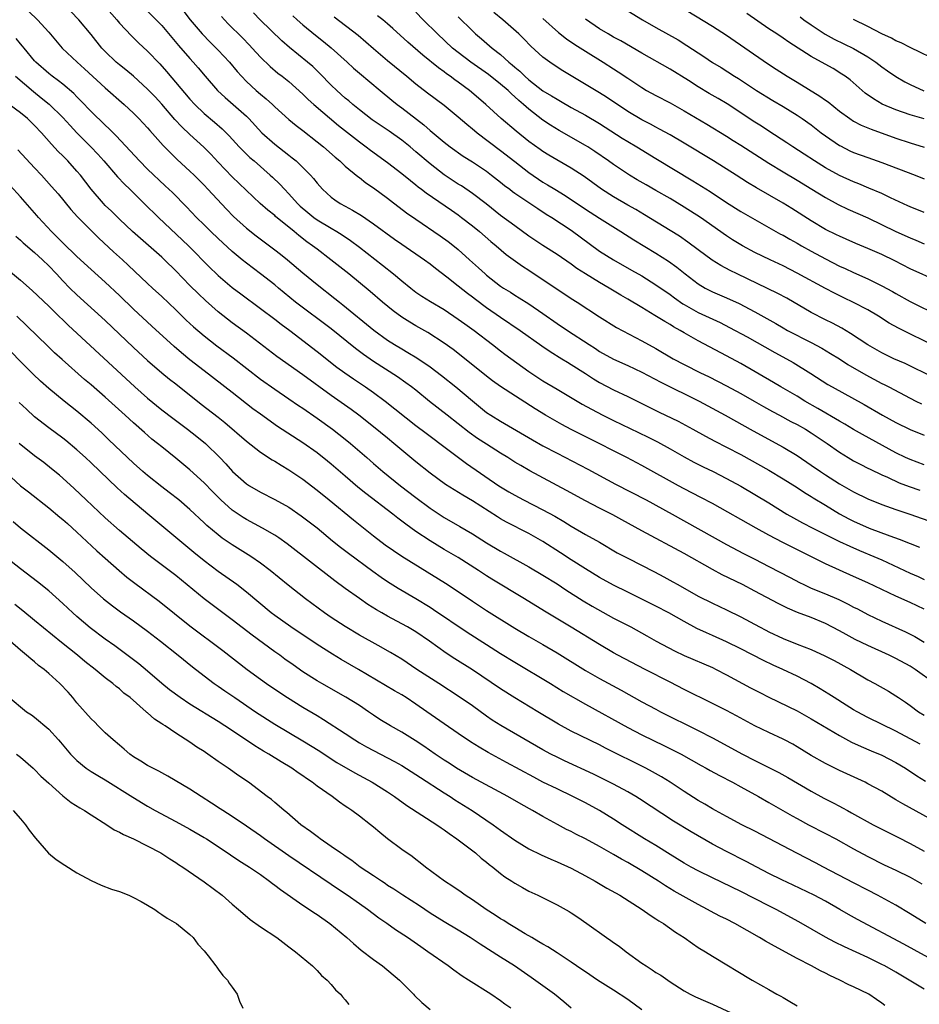
# Model space of a CAD drawing. Units: inches. Extents: x 2517000 to 2520000, y 1557000 to 1560000.
# Drawn here: x 2518873 to 2519000, y 1558716 to 1558855 of the extents above; entities that cross this region are included whole.
import ezdxf

# ---------------------------------------------------------------- set-up
doc = ezdxf.new("R2010")
doc.units = ezdxf.units.IN
doc.header["$MEASUREMENT"] = 0
doc.layers.add('LD25171557_2ft', color=64, linetype='Continuous')

msp = doc.modelspace()

# ---------------------------------------------------------------- linework, layer by layer
at = {"layer": 'LD25171557_2ft'}
for points, elevation in [([(2518884.84, 1558857), (2518886.62, 1558855), (2518887, 1558854.54), (2518888.71, 1558852.71), (2518889.73, 1558851.73), (2518891, 1558850.56), (2518892.75, 1558848.75), (2518893.69, 1558847.69), (2518897, 1558843.74), (2518897.68, 1558843), (2518899, 1558841.74), (2518900.49, 1558840.49), (2518901.56, 1558839.56), (2518902.56, 1558838.56), (2518903.98, 1558837), (2518904.48, 1558836.48), (2518905.5, 1558835.5), (2518906.08, 1558835), (2518908.37, 1558833), (2518908.7, 1558832.7), (2518909.72, 1558831.72), (2518910.37, 1558831), (2518911, 1558830.36), (2518912.23, 1558829), (2518912.62, 1558828.62), (2518913.7, 1558827.7), (2518914.56, 1558827), (2518915, 1558826.68), (2518917, 1558825.47), (2518917.81, 1558825), (2518918.54, 1558824.54), (2518919.73, 1558823.73), (2518921, 1558822.79), (2518924.25, 1558820.25), (2518925.82, 1558819), (2518927, 1558818.01), (2518928.26, 1558817), (2518929, 1558816.44), (2518929.85, 1558815.85), (2518931.08, 1558815.08), (2518933, 1558813.95), (2518935, 1558812.62), (2518935.93, 1558811.93), (2518937.27, 1558811), (2518939.85, 1558809), (2518941, 1558808.09), (2518941.62, 1558807.62), (2518945, 1558805.19), (2518947, 1558803.87), (2518949, 1558802.67), (2518952.56, 1558800.56), (2518953.85, 1558799.85), (2518955.46, 1558799), (2518957, 1558798.24), (2518960.55, 1558796.55), (2518961.89, 1558795.89), (2518963.21, 1558795.21), (2518965, 1558794.22), (2518967, 1558793.09), (2518968.35, 1558792.35), (2518969.69, 1558791.69), (2518971.1, 1558791), (2518973, 1558790.03), (2518975, 1558788.94), (2518977, 1558787.78), (2518979, 1558786.57), (2518981.52, 1558785), (2518982.46, 1558784.46), (2518983.76, 1558783.76), (2518985.23, 1558783), (2518987, 1558782.1), (2518989, 1558781.12), (2518990.44, 1558780.44), (2518991.84, 1558779.84), (2518993.87, 1558779), (2518995, 1558778.49), (2518999, 1558776.64), (2519000.14, 1558776.14), (2519001, 1558775.74)], 6374), ([(2518966.19, 1558857), (2518971, 1558854.11), (2518973, 1558852.8), (2518978.8, 1558848.8), (2518980.01, 1558848.01), (2518981.6, 1558847), (2518983, 1558846.16), (2518986.2, 1558844.2), (2518987, 1558843.61), (2518987.37, 1558843.37), (2518989, 1558842.08), (2518990.48, 1558841), (2518991, 1558840.66), (2518992.08, 1558840.08), (2518993, 1558839.71), (2518993.49, 1558839.49), (2518997, 1558838.24), (2518999, 1558837.58), (2519001, 1558836.94)], 6402), ([(2518874.19, 1558856.19), (2518875.41, 1558855), (2518877, 1558853.23), (2518878.91, 1558851), (2518881.01, 1558849), (2518882.07, 1558848.07), (2518885, 1558845.34), (2518887.66, 1558843), (2518889, 1558841.76), (2518889.77, 1558841), (2518891, 1558839.7), (2518891.32, 1558839.32), (2518893.19, 1558837.19), (2518894.18, 1558836.18), (2518895.21, 1558835.21), (2518897, 1558833.57), (2518897.58, 1558833), (2518899, 1558831.58), (2518899.55, 1558831), (2518902.17, 1558828.17), (2518903.16, 1558827.16), (2518905, 1558825.5), (2518906.39, 1558824.39), (2518909, 1558822.44), (2518909.81, 1558821.81), (2518910.8, 1558821), (2518913, 1558819.14), (2518915, 1558817.5), (2518917.52, 1558815.52), (2518918.16, 1558815), (2518918.64, 1558814.64), (2518923.02, 1558811.02), (2518925, 1558809.62), (2518925.98, 1558809), (2518927, 1558808.38), (2518927.88, 1558807.88), (2518929.12, 1558807.12), (2518931, 1558805.86), (2518932.63, 1558804.63), (2518934.67, 1558803), (2518937, 1558801.02), (2518939, 1558799.4), (2518939.6, 1558799), (2518941, 1558798.14), (2518945.51, 1558795.51), (2518947, 1558794.68), (2518949, 1558793.6), (2518953.34, 1558791.34), (2518957.25, 1558789.25), (2518961.61, 1558787), (2518965.28, 1558785), (2518973, 1558780.69), (2518975.41, 1558779.41), (2518977, 1558778.62), (2518979, 1558777.58), (2518981.99, 1558775.99), (2518983.31, 1558775.31), (2518983.95, 1558775), (2518985, 1558774.52), (2518987, 1558773.69), (2518988.88, 1558772.88), (2518990.24, 1558772.24), (2518991, 1558771.82), (2518991.55, 1558771.55), (2518993, 1558770.79), (2518995, 1558769.84), (2518998.33, 1558768.33), (2518999.65, 1558767.65), (2519001, 1558766.86)], 6370), ([(2519001, 1558771.52), (2518999, 1558772.46), (2518997, 1558773.36), (2518995, 1558774.29), (2518993, 1558775.24), (2518991, 1558776.16), (2518987, 1558777.95), (2518980.97, 1558780.97), (2518979, 1558782), (2518977.19, 1558783), (2518971, 1558786.47), (2518969.36, 1558787.36), (2518967, 1558788.57), (2518966.21, 1558789), (2518961, 1558791.86), (2518958.88, 1558793), (2518957, 1558793.96), (2518954.96, 1558795), (2518953.64, 1558795.64), (2518950.98, 1558796.98), (2518949.67, 1558797.67), (2518949, 1558798.05), (2518947.37, 1558799), (2518945.9, 1558799.9), (2518941, 1558803.07), (2518939.87, 1558803.87), (2518939, 1558804.54), (2518935.41, 1558807.41), (2518934.28, 1558808.28), (2518933, 1558809.2), (2518930.69, 1558810.69), (2518929, 1558811.65), (2518928.15, 1558812.15), (2518927, 1558812.87), (2518925.77, 1558813.77), (2518924.26, 1558815), (2518922.51, 1558816.51), (2518919.5, 1558819), (2518916.97, 1558821), (2518915, 1558822.5), (2518914.37, 1558823), (2518913.57, 1558823.57), (2518912.44, 1558824.44), (2518911.77, 1558825), (2518909.13, 1558827.13), (2518909, 1558827.26), (2518908.02, 1558828.02), (2518906.94, 1558829), (2518903, 1558832.78), (2518901, 1558834.83), (2518899.95, 1558835.95), (2518898.96, 1558836.96), (2518897, 1558838.74), (2518895.84, 1558839.84), (2518894.87, 1558840.87), (2518893, 1558843.05), (2518892.07, 1558844.07), (2518891, 1558845.19), (2518889, 1558847), (2518887.91, 1558847.91), (2518887, 1558848.63), (2518886.57, 1558849), (2518885, 1558850.52), (2518884.54, 1558851), (2518883, 1558852.91), (2518881.26, 1558855), (2518880.15, 1558856.15)], 6372), ([(2518891, 1558856.21), (2518892.21, 1558855), (2518893, 1558854.17), (2518895.36, 1558851.36), (2518897, 1558849.51), (2518897.47, 1558849), (2518898.18, 1558848.18), (2518899.17, 1558847), (2518900.92, 1558845), (2518901.98, 1558843.98), (2518903.14, 1558843), (2518905, 1558841.35), (2518905.36, 1558841), (2518907.19, 1558839), (2518909, 1558837.37), (2518910.35, 1558836.35), (2518911, 1558835.83), (2518911.47, 1558835.47), (2518912.03, 1558835), (2518913, 1558834.06), (2518914.05, 1558833), (2518914.5, 1558832.5), (2518915, 1558831.85), (2518915.78, 1558831), (2518917, 1558829.9), (2518917.51, 1558829.51), (2518918.26, 1558829), (2518919, 1558828.59), (2518920.04, 1558828.04), (2518921.28, 1558827.28), (2518923, 1558826.12), (2518925.95, 1558823.95), (2518927, 1558823.2), (2518930.23, 1558821), (2518931, 1558820.43), (2518931.8, 1558819.8), (2518933.4, 1558818.6), (2518935, 1558817.34), (2518936.29, 1558816.29), (2518937, 1558815.76), (2518937.42, 1558815.42), (2518939, 1558814.25), (2518941, 1558812.86), (2518943.75, 1558811), (2518946.83, 1558808.83), (2518948.01, 1558808.01), (2518949.67, 1558807), (2518950.49, 1558806.49), (2518951, 1558806.2), (2518953, 1558804.92), (2518954.14, 1558804.14), (2518955, 1558803.62), (2518957, 1558802.57), (2518959, 1558801.63), (2518963.44, 1558799.44), (2518966.14, 1558798.14), (2518968.22, 1558797), (2518970.01, 1558796.01), (2518971.32, 1558795.32), (2518973, 1558794.48), (2518975, 1558793.42), (2518979, 1558791.19), (2518981, 1558790), (2518983, 1558788.75), (2518984.05, 1558788.05), (2518985, 1558787.48), (2518985.28, 1558787.28), (2518987, 1558786.24), (2518989, 1558785.04), (2518990.33, 1558784.33), (2518991, 1558783.99), (2518993.19, 1558783), (2518996.11, 1558781.89), (2518997.44, 1558781.44), (2518999, 1558780.82), (2519000.33, 1558780.33)], 6376), ([(2518896.15, 1558856.15), (2518897.03, 1558855), (2518898.73, 1558853), (2518899.85, 1558851.85), (2518900.73, 1558851), (2518901, 1558850.72), (2518902.58, 1558849), (2518903.68, 1558847.68), (2518904.28, 1558847), (2518905, 1558846.28), (2518906.39, 1558845), (2518907, 1558844.47), (2518907.81, 1558843.81), (2518908.68, 1558843), (2518909, 1558842.68), (2518911, 1558840.86), (2518912.02, 1558840.02), (2518913, 1558839.3), (2518915, 1558837.73), (2518915.89, 1558837), (2518917.56, 1558835.56), (2518918.24, 1558835), (2518919, 1558834.29), (2518920.79, 1558832.79), (2518921, 1558832.65), (2518921.92, 1558831.92), (2518923, 1558831.21), (2518925, 1558829.74), (2518925.41, 1558829.41), (2518927.68, 1558827.68), (2518929, 1558826.74), (2518932.42, 1558824.42), (2518933.59, 1558823.59), (2518934.7, 1558822.7), (2518935, 1558822.45), (2518936.58, 1558821), (2518937.86, 1558819.86), (2518938.79, 1558819), (2518939, 1558818.82), (2518941, 1558817.27), (2518941.41, 1558817), (2518942.4, 1558816.4), (2518943, 1558815.99), (2518943.62, 1558815.62), (2518945, 1558814.75), (2518947, 1558813.39), (2518949, 1558811.98), (2518950.46, 1558811), (2518953.52, 1558809), (2518954.43, 1558808.43), (2518955, 1558808.03), (2518957, 1558806.92), (2518959, 1558806.02), (2518961, 1558805.08), (2518963.67, 1558803.67), (2518969.12, 1558801), (2518972.8, 1558799), (2518976.76, 1558796.76), (2518981, 1558794.47), (2518983, 1558793.29), (2518985, 1558791.94), (2518986.33, 1558791), (2518987, 1558790.55), (2518989, 1558789.26), (2518991, 1558788.13), (2518993, 1558787.15), (2518995, 1558786.33), (2518997, 1558785.62), (2518998.97, 1558784.97), (2519005, 1558782.84)], 6378), ([(2518901.47, 1558855.47), (2518901.87, 1558855), (2518902.41, 1558854.41), (2518904.42, 1558852.42), (2518905.41, 1558851.41), (2518905.8, 1558851), (2518907, 1558849.7), (2518908.37, 1558848.37), (2518909.46, 1558847.46), (2518910.06, 1558847), (2518911, 1558846.24), (2518913, 1558844.47), (2518913.73, 1558843.73), (2518914.56, 1558843), (2518918.05, 1558840.05), (2518921, 1558837.7), (2518921.98, 1558837), (2518922.55, 1558836.55), (2518925, 1558834.81), (2518927, 1558833.25), (2518928.22, 1558832.22), (2518929, 1558831.63), (2518929.34, 1558831.34), (2518929.81, 1558831), (2518930.47, 1558830.47), (2518934.02, 1558828.02), (2518935, 1558827.36), (2518935.48, 1558827), (2518937, 1558825.82), (2518938, 1558825), (2518939.6, 1558823.6), (2518940.35, 1558823), (2518941.78, 1558821.78), (2518944.11, 1558820.11), (2518945, 1558819.56), (2518951, 1558815.54), (2518951.86, 1558815), (2518955, 1558812.91), (2518957.43, 1558811.43), (2518961, 1558809.55), (2518963, 1558808.43), (2518965.42, 1558807), (2518967, 1558806.16), (2518969.31, 1558805), (2518970.46, 1558804.46), (2518971.79, 1558803.79), (2518973, 1558803.16), (2518975, 1558802.07), (2518976.91, 1558801), (2518978.23, 1558800.23), (2518979.5, 1558799.5), (2518980.49, 1558799), (2518982.12, 1558798.12), (2518983, 1558797.67), (2518984.16, 1558797), (2518985, 1558796.48), (2518987.23, 1558795), (2518989, 1558793.76), (2518990.23, 1558793), (2518991, 1558792.54), (2518992, 1558792), (2518993, 1558791.51), (2518993.33, 1558791.33), (2518995, 1558790.54), (2518995.8, 1558790.2), (2518997.44, 1558789.44), (2518998.88, 1558788.88), (2519000.36, 1558788.36)], 6380), ([(2519001, 1558791.95), (2518999, 1558792.7), (2518998.36, 1558793), (2518997, 1558793.67), (2518992.25, 1558796.25), (2518991, 1558796.98), (2518989.75, 1558797.75), (2518989, 1558798.17), (2518985.95, 1558799.95), (2518984.1, 1558801), (2518983, 1558801.67), (2518980.71, 1558803), (2518979.65, 1558803.65), (2518975, 1558806.32), (2518973, 1558807.41), (2518969, 1558809.51), (2518967, 1558810.64), (2518966.42, 1558811), (2518965.5, 1558811.5), (2518965, 1558811.83), (2518964.25, 1558812.25), (2518962.86, 1558813.14), (2518961, 1558814.26), (2518959, 1558815.45), (2518958.01, 1558816.01), (2518956.38, 1558817), (2518955, 1558817.79), (2518953.01, 1558819.01), (2518951.79, 1558819.79), (2518951, 1558820.37), (2518949, 1558821.74), (2518947, 1558823.03), (2518945, 1558824.36), (2518943, 1558825.8), (2518941, 1558827.29), (2518938.93, 1558828.93), (2518937, 1558830.4), (2518935.46, 1558831.46), (2518935, 1558831.74), (2518933, 1558833.05), (2518931, 1558834.58), (2518929, 1558836.31), (2518928.18, 1558837), (2518927, 1558837.96), (2518925.21, 1558839.21), (2518922.82, 1558840.82), (2518921, 1558842.25), (2518920.09, 1558843), (2518919.51, 1558843.51), (2518919, 1558843.92), (2518917.78, 1558845), (2518917, 1558845.75), (2518915.4, 1558847.4), (2518914.38, 1558848.38), (2518913.66, 1558849), (2518911.08, 1558851.08), (2518910.02, 1558852.02), (2518906.94, 1558855), (2518905.99, 1558855.99)], 6382), ([(2518911.57, 1558855.57), (2518912.17, 1558855), (2518913, 1558854.27), (2518914.8, 1558852.8), (2518915.92, 1558851.92), (2518917.01, 1558851.01), (2518919.25, 1558849), (2518920.15, 1558848.15), (2518921, 1558847.42), (2518923.93, 1558845), (2518925.6, 1558843.6), (2518926.35, 1558843), (2518927, 1558842.51), (2518930.11, 1558840.11), (2518931, 1558839.31), (2518933, 1558837.65), (2518933.85, 1558837), (2518935.7, 1558835.7), (2518937, 1558834.88), (2518939, 1558833.54), (2518939.73, 1558833), (2518941, 1558832.01), (2518941.55, 1558831.55), (2518942.29, 1558831), (2518942.68, 1558830.68), (2518943, 1558830.46), (2518946.25, 1558828.25), (2518947.47, 1558827.47), (2518948.25, 1558827), (2518951, 1558825.19), (2518955, 1558822.25), (2518956.98, 1558820.98), (2518959.55, 1558819.55), (2518961, 1558818.73), (2518963, 1558817.47), (2518965, 1558816.07), (2518965.61, 1558815.61), (2518966.79, 1558814.79), (2518967, 1558814.67), (2518969, 1558813.55), (2518972.11, 1558812.11), (2518973.44, 1558811.44), (2518975.92, 1558810.08), (2518979.86, 1558807.86), (2518981.47, 1558807), (2518982.44, 1558806.44), (2518984.92, 1558804.92), (2518987.36, 1558803.36), (2518987.98, 1558803), (2518992.5, 1558800.5), (2518995.11, 1558799), (2518997, 1558797.96), (2518999, 1558796.95), (2519001, 1558796.15)], 6384), ([(2518917.43, 1558855.43), (2518920.83, 1558852.83), (2518921.9, 1558851.9), (2518923, 1558850.92), (2518925, 1558849.24), (2518927.74, 1558847), (2518929, 1558845.94), (2518930.65, 1558844.65), (2518933, 1558842.89), (2518935, 1558841.25), (2518936.2, 1558840.2), (2518937, 1558839.56), (2518937.3, 1558839.3), (2518937.68, 1558839), (2518941, 1558836.5), (2518943, 1558834.91), (2518945, 1558833.36), (2518947, 1558832.02), (2518947.64, 1558831.64), (2518948.66, 1558831), (2518950.12, 1558830.12), (2518953, 1558828.19), (2518955, 1558826.89), (2518958.05, 1558825), (2518959.85, 1558823.85), (2518963, 1558821.95), (2518964.79, 1558820.79), (2518965.96, 1558819.96), (2518967.16, 1558819), (2518969, 1558817.58), (2518969.96, 1558817), (2518971, 1558816.47), (2518973, 1558815.63), (2518974.81, 1558814.81), (2518977, 1558813.65), (2518979.97, 1558811.97), (2518981, 1558811.35), (2518981.63, 1558811), (2518985, 1558809.28), (2518986.48, 1558808.48), (2518987.74, 1558807.74), (2518989, 1558806.96), (2518990.2, 1558806.2), (2518992.72, 1558804.72), (2518995, 1558803.49), (2518995.34, 1558803.34), (2518995.98, 1558803), (2518999, 1558801.39), (2518999.83, 1558801), (2519000.63, 1558800.63)], 6386), ([(2519002.32, 1558804.32), (2518998.3, 1558806.3), (2518996.69, 1558807), (2518995, 1558807.82), (2518993, 1558808.97), (2518990.57, 1558810.57), (2518989.31, 1558811.31), (2518988.01, 1558812.01), (2518987, 1558812.5), (2518985, 1558813.55), (2518981.55, 1558815.55), (2518980.25, 1558816.25), (2518974.52, 1558819), (2518973.51, 1558819.5), (2518972.2, 1558820.2), (2518970.96, 1558820.96), (2518969, 1558822.4), (2518967.52, 1558823.52), (2518966.33, 1558824.33), (2518965, 1558825.17), (2518961.39, 1558827.39), (2518960.13, 1558828.13), (2518959, 1558828.75), (2518957, 1558829.91), (2518955.29, 1558831), (2518952.81, 1558832.81), (2518951, 1558834), (2518947.84, 1558835.84), (2518947, 1558836.36), (2518946.62, 1558836.62), (2518945, 1558837.78), (2518943.21, 1558839.21), (2518941.08, 1558841), (2518938.91, 1558843), (2518937.89, 1558843.89), (2518936.59, 1558845), (2518935, 1558846.16), (2518934.5, 1558846.5), (2518933.85, 1558847), (2518933.34, 1558847.34), (2518933, 1558847.61), (2518932.18, 1558848.18), (2518929.98, 1558849.98), (2518927.84, 1558851.84), (2518925.75, 1558853.75), (2518925, 1558854.43), (2518924.32, 1558855), (2518923.58, 1558855.58)], 6388), ([(2519002.67, 1558808.67), (2518997.34, 1558811.34), (2518996.05, 1558812.05), (2518994.52, 1558813), (2518993, 1558813.9), (2518991, 1558814.97), (2518989.62, 1558815.62), (2518988.28, 1558816.28), (2518987, 1558816.95), (2518983, 1558819.12), (2518981, 1558820.14), (2518979.16, 1558821), (2518977, 1558822.06), (2518975.24, 1558823), (2518973.85, 1558823.85), (2518973, 1558824.39), (2518969.29, 1558827), (2518967, 1558828.47), (2518965, 1558829.69), (2518963, 1558830.84), (2518961.61, 1558831.61), (2518960.34, 1558832.34), (2518959.25, 1558833), (2518957, 1558834.49), (2518956.29, 1558835), (2518954.35, 1558836.35), (2518953.34, 1558837), (2518953, 1558837.21), (2518949.3, 1558839.3), (2518948.07, 1558840.07), (2518947, 1558840.8), (2518945, 1558842.33), (2518944.24, 1558843), (2518943.56, 1558843.56), (2518943, 1558844.11), (2518942.52, 1558844.52), (2518942.05, 1558845), (2518941, 1558845.9), (2518939.26, 1558847.26), (2518936.76, 1558849), (2518935, 1558850.35), (2518934.2, 1558851), (2518932.04, 1558853), (2518930.05, 1558855), (2518929, 1558856.09)], 6390), ([(2518935, 1558855.42), (2518937, 1558853.42), (2518937.46, 1558853), (2518938.31, 1558852.31), (2518939.82, 1558851), (2518941, 1558850.08), (2518942.17, 1558849), (2518942.63, 1558848.63), (2518943, 1558848.3), (2518943.71, 1558847.71), (2518944.41, 1558847), (2518945, 1558846.48), (2518947, 1558844.92), (2518948.23, 1558844.23), (2518949, 1558843.74), (2518949.48, 1558843.48), (2518951, 1558842.59), (2518953, 1558841.47), (2518955, 1558840.3), (2518958.23, 1558838.23), (2518959, 1558837.75), (2518960.29, 1558837), (2518963, 1558835.35), (2518968.21, 1558832.21), (2518969.44, 1558831.44), (2518970.67, 1558830.67), (2518973, 1558829.13), (2518975, 1558827.87), (2518977, 1558826.71), (2518980.66, 1558824.66), (2518981, 1558824.49), (2518981.94, 1558823.94), (2518983, 1558823.36), (2518983.61, 1558823), (2518985, 1558822.22), (2518987, 1558821.13), (2518989, 1558820.12), (2518989.78, 1558819.78), (2518991, 1558819.2), (2518993, 1558818.3), (2518995, 1558817.33), (2518996.51, 1558816.51), (2518997, 1558816.22), (2518999, 1558815.12), (2519003.19, 1558813)], 6392), ([(2519003, 1558817.92), (2518999, 1558819.75), (2518996.85, 1558820.85), (2518995, 1558821.74), (2518993, 1558822.62), (2518991.31, 1558823.31), (2518989.93, 1558823.93), (2518989, 1558824.33), (2518988.56, 1558824.56), (2518987, 1558825.32), (2518985, 1558826.52), (2518982.25, 1558828.25), (2518981, 1558829.01), (2518977.22, 1558831.22), (2518975.97, 1558831.97), (2518974.36, 1558833), (2518971.15, 1558835), (2518967, 1558837.52), (2518965, 1558838.69), (2518963.52, 1558839.52), (2518963, 1558839.79), (2518962.22, 1558840.22), (2518961, 1558840.84), (2518959, 1558842.03), (2518956.02, 1558844.02), (2518955, 1558844.66), (2518951, 1558847.07), (2518949.79, 1558847.79), (2518948.58, 1558848.58), (2518947.96, 1558849), (2518947, 1558849.71), (2518945.27, 1558851.27), (2518944.28, 1558852.28), (2518943.56, 1558853), (2518941.29, 1558855), (2518940.04, 1558856.03)], 6394), ([(2518959, 1558856.26), (2518961.09, 1558855), (2518963, 1558853.89), (2518966.14, 1558852.14), (2518967.38, 1558851.38), (2518969.78, 1558849.78), (2518971, 1558848.95), (2518972.22, 1558848.22), (2518974.13, 1558847), (2518974.68, 1558846.68), (2518977.24, 1558845), (2518979.57, 1558843.57), (2518981, 1558842.73), (2518983, 1558841.49), (2518983.72, 1558841), (2518985, 1558840.1), (2518986.42, 1558839), (2518987, 1558838.58), (2518989, 1558837.2), (2518989.13, 1558837.13), (2518990.46, 1558836.46), (2518991, 1558836.22), (2518993, 1558835.49), (2518995, 1558834.79), (2518999.71, 1558833), (2519001, 1558832.49)], 6400), ([(2519001, 1558840.96), (2518999, 1558841.56), (2518997, 1558842.24), (2518995.04, 1558843.04), (2518993.8, 1558843.8), (2518992.63, 1558844.63), (2518990.49, 1558846.49), (2518989.79, 1558847), (2518989.32, 1558847.32), (2518988.08, 1558848.08), (2518986.44, 1558849), (2518985, 1558849.8), (2518981.82, 1558851.82), (2518981, 1558852.41), (2518980.14, 1558853), (2518979, 1558853.74), (2518975.88, 1558855.88)], 6404), ([(2518983.41, 1558855.41), (2518983.95, 1558855), (2518985, 1558854.28), (2518986.97, 1558852.97), (2518988.25, 1558852.25), (2518991, 1558850.92), (2518993, 1558849.75), (2518994.16, 1558849), (2518995, 1558848.34), (2518995.79, 1558847.79), (2518997, 1558846.98), (2518998.23, 1558846.23), (2518999, 1558845.83), (2519000.94, 1558844.94)], 6406), ([(2518947, 1558855.2), (2518949.2, 1558853.2), (2518950.32, 1558852.32), (2518951.5, 1558851.5), (2518953, 1558850.54), (2518955.52, 1558849), (2518957, 1558848.07), (2518957.65, 1558847.65), (2518959, 1558846.72), (2518961, 1558845.39), (2518961.68, 1558845), (2518963, 1558844.28), (2518965, 1558843.24), (2518967, 1558842.11), (2518970.21, 1558840.21), (2518973, 1558838.51), (2518973.92, 1558837.92), (2518975, 1558837.26), (2518979, 1558834.7), (2518981, 1558833.47), (2518983, 1558832.29), (2518985.1, 1558831), (2518987, 1558829.81), (2518988.83, 1558828.83), (2518990.19, 1558828.19), (2518993, 1558826.97), (2518997, 1558825.03), (2518999, 1558824.1), (2518999.79, 1558823.79), (2519001, 1558823.29)], 6396), ([(2519001, 1558827.69), (2518999, 1558828.49), (2518998.66, 1558828.66), (2518996.22, 1558829.78), (2518995, 1558830.38), (2518993.17, 1558831.17), (2518991.75, 1558831.75), (2518991, 1558832.04), (2518989, 1558832.94), (2518987, 1558834.05), (2518985.47, 1558835), (2518983.98, 1558835.98), (2518982.38, 1558837), (2518981.56, 1558837.56), (2518979, 1558839.21), (2518977.93, 1558839.93), (2518977, 1558840.5), (2518973.08, 1558843.08), (2518971.83, 1558843.83), (2518970.56, 1558844.56), (2518969, 1558845.51), (2518967.59, 1558846.41), (2518965, 1558848.02), (2518961, 1558850.27), (2518958.02, 1558852.02), (2518957, 1558852.55), (2518956.22, 1558853), (2518955, 1558853.74), (2518953, 1558855.1)], 6398), ([(2519003.28, 1558849), (2518999, 1558851.09), (2518997.73, 1558851.73), (2518997, 1558852.02), (2518996.38, 1558852.38), (2518995, 1558853), (2518993, 1558854.05), (2518991, 1558855.02)], 6408), ([(2519002.48, 1558761), (2518999.72, 1558763), (2518999, 1558763.45), (2518997, 1558764.54), (2518996.03, 1558765), (2518993, 1558766.36), (2518991.23, 1558767.23), (2518989.92, 1558767.92), (2518989, 1558768.44), (2518987, 1558769.5), (2518985, 1558770.33), (2518983.06, 1558771.06), (2518981.65, 1558771.65), (2518980.32, 1558772.32), (2518977, 1558774.09), (2518975.24, 1558775), (2518972.39, 1558776.39), (2518971, 1558777.15), (2518967, 1558779.39), (2518961, 1558782.61), (2518958.17, 1558784.17), (2518956.87, 1558784.87), (2518955, 1558785.81), (2518953, 1558786.86), (2518950.35, 1558788.35), (2518945.13, 1558791.13), (2518943.85, 1558791.85), (2518943, 1558792.36), (2518942.02, 1558793), (2518941, 1558793.62), (2518939, 1558794.89), (2518937.72, 1558795.72), (2518936.54, 1558796.54), (2518935, 1558797.78), (2518933.42, 1558799), (2518930.95, 1558800.95), (2518929, 1558802.53), (2518928.39, 1558803), (2518927.59, 1558803.59), (2518926.41, 1558804.41), (2518923, 1558806.61), (2518921.59, 1558807.59), (2518920.45, 1558808.45), (2518917, 1558811.24), (2518911.97, 1558815), (2518909.53, 1558817), (2518909, 1558817.46), (2518907, 1558819.03), (2518905, 1558820.53), (2518904.41, 1558821), (2518903, 1558822.18), (2518901, 1558824.01), (2518899.96, 1558825), (2518899, 1558825.94), (2518897.93, 1558827), (2518896.51, 1558828.51), (2518894.52, 1558830.52), (2518893.5, 1558831.5), (2518891, 1558833.84), (2518889.84, 1558835), (2518886.57, 1558838.57), (2518886.12, 1558839), (2518885.57, 1558839.57), (2518885, 1558840.08), (2518883, 1558842.01), (2518881.55, 1558843.54), (2518881, 1558844.07), (2518880.54, 1558844.54), (2518879, 1558845.87), (2518878.37, 1558846.37), (2518877.49, 1558847), (2518877, 1558847.39), (2518875.15, 1558849), (2518875, 1558849.17), (2518873.5, 1558851), (2518873.28, 1558851.28), (2518873, 1558851.59), (2518872.37, 1558852.37)], 6368), ([(2518872.27, 1558847), (2518874.82, 1558844.82), (2518875.94, 1558843.94), (2518877.04, 1558843.04), (2518879, 1558841.15), (2518880.02, 1558840.02), (2518881, 1558839), (2518882.98, 1558837), (2518883.96, 1558835.96), (2518884.82, 1558835), (2518886.74, 1558832.74), (2518887.71, 1558831.71), (2518888.46, 1558831), (2518889.74, 1558829.74), (2518890.52, 1558829), (2518892.53, 1558827), (2518896.79, 1558823), (2518899.87, 1558819.87), (2518900.77, 1558819), (2518901, 1558818.79), (2518903, 1558817.1), (2518904.19, 1558816.19), (2518907, 1558814.13), (2518909, 1558812.61), (2518909.9, 1558811.9), (2518911.15, 1558811), (2518915, 1558808.04), (2518917.82, 1558805.82), (2518918.93, 1558805), (2518920.14, 1558804.14), (2518921.84, 1558803), (2518923, 1558802.2), (2518924.65, 1558801), (2518929, 1558797.55), (2518930.44, 1558796.44), (2518931.58, 1558795.58), (2518932.38, 1558795), (2518936.17, 1558792.17), (2518940.76, 1558789), (2518942.15, 1558788.15), (2518943, 1558787.65), (2518944.25, 1558787), (2518947, 1558785.61), (2518948.68, 1558784.68), (2518949.94, 1558783.94), (2518951, 1558783.28), (2518953, 1558782.12), (2518955, 1558781), (2518957.52, 1558779.52), (2518959, 1558778.73), (2518962.81, 1558776.81), (2518964.12, 1558776.12), (2518965.41, 1558775.41), (2518966.11, 1558775), (2518969, 1558773.37), (2518971, 1558772.37), (2518973, 1558771.44), (2518975, 1558770.46), (2518977.69, 1558769), (2518978.55, 1558768.55), (2518979, 1558768.32), (2518981, 1558767.36), (2518983, 1558766.55), (2518985, 1558765.79), (2518986.93, 1558764.93), (2518988.24, 1558764.24), (2518990.55, 1558763), (2518993, 1558761.54), (2518994, 1558761), (2518995.92, 1558759.92), (2518997, 1558759.26), (2518997.37, 1558759), (2518998.36, 1558758.36), (2518999, 1558757.9), (2519000.2, 1558757), (2519001, 1558756.51)], 6366), ([(2519000.4, 1558752.4), (2518997, 1558754.25), (2518993, 1558756.19), (2518991.48, 1558757), (2518991, 1558757.28), (2518989.95, 1558757.95), (2518988.23, 1558759), (2518987.49, 1558759.49), (2518986.26, 1558760.26), (2518985, 1558761), (2518983, 1558762.04), (2518980.96, 1558763), (2518979.6, 1558763.6), (2518978.25, 1558764.25), (2518975, 1558765.9), (2518973, 1558766.89), (2518971, 1558767.79), (2518970.15, 1558768.15), (2518968.79, 1558768.79), (2518967, 1558769.76), (2518964.83, 1558771), (2518963, 1558771.96), (2518959, 1558773.91), (2518957, 1558774.92), (2518955, 1558776.02), (2518953, 1558777.23), (2518951, 1558778.52), (2518949.5, 1558779.5), (2518947, 1558781.09), (2518945, 1558782.23), (2518941.85, 1558783.85), (2518941, 1558784.33), (2518940.58, 1558784.58), (2518937, 1558786.86), (2518935.65, 1558787.65), (2518934.41, 1558788.41), (2518933.2, 1558789.2), (2518931, 1558790.79), (2518929, 1558792.37), (2518925.89, 1558795), (2518925, 1558795.73), (2518923, 1558797.35), (2518920.92, 1558799), (2518919.82, 1558799.82), (2518917, 1558801.8), (2518913, 1558804.7), (2518909.32, 1558807.32), (2518905, 1558810.62), (2518903, 1558812.09), (2518901, 1558813.66), (2518899.22, 1558815.22), (2518898.19, 1558816.19), (2518897, 1558817.37), (2518895, 1558819.45), (2518893.41, 1558821), (2518893, 1558821.38), (2518888.85, 1558825), (2518887, 1558826.75), (2518885.88, 1558827.88), (2518885, 1558828.72), (2518884.73, 1558829), (2518883.01, 1558831.01), (2518881.5, 1558833), (2518881, 1558833.58), (2518879.7, 1558835), (2518879, 1558835.71), (2518878.35, 1558836.35), (2518877.39, 1558837.39), (2518875.97, 1558839), (2518875, 1558840.03), (2518873.98, 1558841), (2518873, 1558841.84), (2518871.37, 1558843)], 6364), ([(2518872.6, 1558836.6), (2518875, 1558834.01), (2518875.97, 1558833), (2518877.41, 1558831.41), (2518878.33, 1558830.33), (2518880.12, 1558828.12), (2518881.08, 1558827.08), (2518884.08, 1558824.08), (2518886.15, 1558822.15), (2518887.45, 1558821), (2518888.26, 1558820.26), (2518891, 1558817.65), (2518891.7, 1558817), (2518893, 1558815.83), (2518895, 1558813.94), (2518896.48, 1558812.48), (2518897.52, 1558811.52), (2518899, 1558810.25), (2518900.81, 1558808.81), (2518903.11, 1558807.11), (2518907, 1558804.08), (2518909, 1558802.67), (2518911, 1558801.33), (2518912.38, 1558800.38), (2518913, 1558799.97), (2518915, 1558798.58), (2518917.19, 1558797), (2518919, 1558795.59), (2518919.73, 1558795), (2518922.05, 1558793), (2518923, 1558792.15), (2518924.33, 1558791), (2518926.84, 1558789), (2518929, 1558787.32), (2518931, 1558785.84), (2518933, 1558784.53), (2518935.24, 1558783.24), (2518937, 1558782.2), (2518939, 1558780.93), (2518941, 1558779.74), (2518941.48, 1558779.48), (2518945, 1558777.5), (2518947, 1558776.34), (2518949, 1558775.11), (2518950.26, 1558774.26), (2518952.71, 1558772.71), (2518953.97, 1558771.97), (2518957, 1558770.27), (2518959.42, 1558769), (2518961.73, 1558767.73), (2518963.03, 1558767), (2518965.62, 1558765.62), (2518967, 1558764.97), (2518971, 1558763.25), (2518971.53, 1558763), (2518973, 1558762.24), (2518976.39, 1558760.39), (2518977.71, 1558759.71), (2518979, 1558759.06), (2518983, 1558757.12), (2518985, 1558756), (2518989, 1558753.62), (2518990.7, 1558752.7), (2518992.06, 1558752.06), (2518993.47, 1558751.46), (2518995, 1558750.85), (2518997, 1558749.83), (2518998.36, 1558749), (2518999.93, 1558747.93), (2519001.16, 1558747.16)], 6362), ([(2519005, 1558740.07), (2518997.95, 1558743.94), (2518997, 1558744.54), (2518995, 1558745.74), (2518993, 1558746.81), (2518992.61, 1558747), (2518989, 1558748.67), (2518987, 1558749.68), (2518985, 1558750.82), (2518983, 1558752.04), (2518982.39, 1558752.39), (2518981.22, 1558753), (2518981, 1558753.11), (2518979, 1558754.04), (2518977.01, 1558755.01), (2518974.42, 1558756.42), (2518973, 1558757.16), (2518971, 1558758.17), (2518967, 1558760.15), (2518965, 1558761.17), (2518961.49, 1558763), (2518957.59, 1558765), (2518957, 1558765.33), (2518955, 1558766.5), (2518950.99, 1558768.99), (2518947.23, 1558771.23), (2518944.36, 1558773), (2518939.77, 1558775.77), (2518939, 1558776.26), (2518937.88, 1558777), (2518935, 1558778.82), (2518933, 1558779.98), (2518931, 1558781.19), (2518929, 1558782.54), (2518927.56, 1558783.56), (2518927, 1558784), (2518926.43, 1558784.43), (2518925.72, 1558785), (2518921.89, 1558787.89), (2518920.79, 1558788.79), (2518919, 1558790.36), (2518917, 1558792.07), (2518916.49, 1558792.49), (2518915, 1558793.65), (2518913, 1558795.08), (2518909.42, 1558797.42), (2518907, 1558799.12), (2518905.92, 1558799.92), (2518903, 1558802.2), (2518899, 1558805.26), (2518897, 1558806.84), (2518895.82, 1558807.82), (2518894.74, 1558808.74), (2518891.62, 1558811.62), (2518889, 1558814), (2518887, 1558815.94), (2518885, 1558817.84), (2518883, 1558819.63), (2518881, 1558821.49), (2518879, 1558823.42), (2518878.21, 1558824.21), (2518877.37, 1558825), (2518875.55, 1558827), (2518875.3, 1558827.3), (2518873, 1558829.93), (2518871.54, 1558831.54)], 6360), ([(2518872.35, 1558824.35), (2518873, 1558823.78), (2518873.39, 1558823.39), (2518875, 1558822.03), (2518876.13, 1558821), (2518877, 1558820.16), (2518878.1, 1558819), (2518879, 1558818.03), (2518880, 1558817), (2518881, 1558816.03), (2518885, 1558812.43), (2518889, 1558808.6), (2518891, 1558806.74), (2518893.01, 1558805.01), (2518894.11, 1558804.11), (2518895, 1558803.43), (2518898.58, 1558800.58), (2518901, 1558798.73), (2518901.96, 1558797.96), (2518905, 1558795.31), (2518907, 1558793.76), (2518908.66, 1558792.66), (2518909, 1558792.48), (2518909.91, 1558791.91), (2518911, 1558791.27), (2518913, 1558789.92), (2518915, 1558788.4), (2518916.73, 1558787), (2518920.17, 1558784.17), (2518923, 1558781.91), (2518924.64, 1558780.64), (2518925.82, 1558779.82), (2518927.03, 1558779.03), (2518933.21, 1558775.21), (2518934.41, 1558774.41), (2518937, 1558772.64), (2518939, 1558771.34), (2518943, 1558768.83), (2518945, 1558767.65), (2518947, 1558766.52), (2518949, 1558765.35), (2518953, 1558762.84), (2518955, 1558761.7), (2518958.07, 1558760.07), (2518961, 1558758.42), (2518963, 1558757.34), (2518963.64, 1558757), (2518969, 1558754.34), (2518971, 1558753.28), (2518975.24, 1558751), (2518977, 1558750.09), (2518979, 1558749.11), (2518980.4, 1558748.4), (2518981.69, 1558747.69), (2518985, 1558745.75), (2518986.78, 1558744.78), (2518988.1, 1558744.1), (2518989, 1558743.61), (2518989.41, 1558743.41), (2518990.12, 1558743), (2518990.7, 1558742.7), (2518993.77, 1558741), (2518995, 1558740.36), (2518997.24, 1558739.24), (2518999, 1558738.34), (2519001, 1558737.27)], 6358), ([(2518871, 1558819.77), (2518873, 1558818.14), (2518874.67, 1558816.67), (2518877, 1558814.43), (2518877.71, 1558813.71), (2518879.76, 1558811.76), (2518889.19, 1558803), (2518891, 1558801.41), (2518893, 1558799.76), (2518894.56, 1558798.56), (2518896.66, 1558797), (2518897.99, 1558795.99), (2518899.22, 1558795), (2518901.24, 1558793), (2518902.09, 1558792.09), (2518903.03, 1558791.03), (2518905, 1558789.28), (2518905.42, 1558789), (2518907, 1558788.08), (2518909, 1558787.06), (2518911, 1558785.95), (2518912.76, 1558784.76), (2518915, 1558783.03), (2518917.21, 1558781.21), (2518918.32, 1558780.32), (2518919.45, 1558779.45), (2518922.89, 1558776.89), (2518924.06, 1558776.06), (2518925, 1558775.44), (2518926.51, 1558774.51), (2518929, 1558773.03), (2518931, 1558771.79), (2518931.48, 1558771.48), (2518936.26, 1558768.26), (2518939, 1558766.5), (2518941, 1558765.23), (2518943, 1558764.01), (2518948.05, 1558761), (2518949.88, 1558759.88), (2518953, 1558758.08), (2518959, 1558754.75), (2518961, 1558753.73), (2518964.19, 1558752.19), (2518965.53, 1558751.53), (2518966.55, 1558751), (2518969.39, 1558749.39), (2518970.12, 1558749), (2518970.68, 1558748.68), (2518971.98, 1558747.98), (2518973.84, 1558747), (2518975, 1558746.36), (2518977.51, 1558745), (2518979, 1558744.16), (2518982.27, 1558742.27), (2518983, 1558741.86), (2518984.61, 1558741), (2518987, 1558739.77), (2518988.46, 1558739), (2518991, 1558737.57), (2518993, 1558736.48), (2518995.32, 1558735.32), (2518997, 1558734.54), (2518999, 1558733.56), (2519000.02, 1558733), (2519000.64, 1558732.64)], 6356), ([(2519001.21, 1558727), (2518999, 1558728.38), (2518997, 1558729.58), (2518994.4, 1558731), (2518993, 1558731.71), (2518991, 1558732.75), (2518986.72, 1558735), (2518985.61, 1558735.61), (2518982.95, 1558736.95), (2518979, 1558739.04), (2518977, 1558740.09), (2518975.16, 1558741), (2518973, 1558742.14), (2518971.43, 1558743), (2518971, 1558743.25), (2518969.92, 1558743.92), (2518969, 1558744.45), (2518967, 1558745.7), (2518965, 1558747), (2518963.78, 1558747.78), (2518962.51, 1558748.51), (2518961.56, 1558749), (2518955.85, 1558751.85), (2518955, 1558752.29), (2518951, 1558754.26), (2518949.22, 1558755.22), (2518946.25, 1558757), (2518942.99, 1558758.99), (2518941, 1558760.25), (2518937, 1558762.92), (2518934.51, 1558764.51), (2518933.3, 1558765.3), (2518930.93, 1558767), (2518929, 1558768.3), (2518927.83, 1558769), (2518927, 1558769.47), (2518925, 1558770.54), (2518924.19, 1558771), (2518923.43, 1558771.43), (2518922.2, 1558772.2), (2518921, 1558773.03), (2518919, 1558774.45), (2518917.54, 1558775.54), (2518910.77, 1558780.77), (2518909.61, 1558781.61), (2518909, 1558782.01), (2518907.28, 1558783), (2518905, 1558784.22), (2518904.52, 1558784.52), (2518903, 1558785.56), (2518901.36, 1558787), (2518900.18, 1558788.18), (2518899, 1558789.42), (2518897, 1558791.27), (2518895, 1558792.93), (2518893, 1558794.52), (2518892.42, 1558795), (2518891.62, 1558795.62), (2518890.54, 1558796.54), (2518889, 1558797.91), (2518887.82, 1558799), (2518885, 1558801.55), (2518883, 1558803.29), (2518882.07, 1558804.07), (2518878.88, 1558806.88), (2518877.83, 1558807.83), (2518876.81, 1558808.81), (2518872.5, 1558813)], 6354), ([(2519003, 1558721.39), (2518998.09, 1558724.09), (2518991.56, 1558727.56), (2518990.28, 1558728.28), (2518989.03, 1558729), (2518987, 1558730.15), (2518985.42, 1558731), (2518982.44, 1558732.44), (2518980.81, 1558733.19), (2518979, 1558734.1), (2518977.27, 1558735), (2518975.79, 1558735.79), (2518973, 1558737.18), (2518971, 1558738.25), (2518967.97, 1558739.97), (2518965.5, 1558741.5), (2518960.67, 1558744.67), (2518960.14, 1558745), (2518959, 1558745.65), (2518957, 1558746.74), (2518955.5, 1558747.5), (2518954.15, 1558748.15), (2518950.05, 1558750.05), (2518949, 1558750.55), (2518948.11, 1558751), (2518947, 1558751.6), (2518941.03, 1558755.03), (2518939.82, 1558755.82), (2518939, 1558756.37), (2518937, 1558757.82), (2518935.13, 1558759.13), (2518932.27, 1558761), (2518929.15, 1558763), (2518927, 1558764.43), (2518925.4, 1558765.4), (2518923.64, 1558766.36), (2518921, 1558767.84), (2518919, 1558769.05), (2518917, 1558770.36), (2518916.07, 1558771), (2518913.37, 1558773), (2518910.92, 1558774.92), (2518908.38, 1558777), (2518907, 1558778.05), (2518905.61, 1558779), (2518903, 1558780.62), (2518901.58, 1558781.58), (2518901, 1558782.04), (2518899.39, 1558783.39), (2518899, 1558783.77), (2518897, 1558785.65), (2518895.41, 1558787), (2518894.07, 1558788.07), (2518893, 1558788.87), (2518891, 1558790.44), (2518890.34, 1558791), (2518889, 1558792.21), (2518885.53, 1558795.53), (2518884.5, 1558796.5), (2518883, 1558797.87), (2518881, 1558799.56), (2518879.2, 1558801), (2518877, 1558802.8), (2518875.83, 1558803.83), (2518874.8, 1558804.8), (2518873, 1558806.6), (2518869, 1558810.72)], 6352), ([(2519001, 1558717.7), (2518998.88, 1558719), (2518997, 1558720.11), (2518995.42, 1558721), (2518995, 1558721.22), (2518993, 1558722.19), (2518989.7, 1558723.7), (2518988.35, 1558724.35), (2518987, 1558725.06), (2518983.26, 1558727.26), (2518980.01, 1558729), (2518979, 1558729.5), (2518975, 1558731.54), (2518971, 1558733.47), (2518969, 1558734.46), (2518967.99, 1558735), (2518967, 1558735.55), (2518965, 1558736.76), (2518963, 1558738.03), (2518961.4, 1558739), (2518958.23, 1558741), (2518957, 1558741.8), (2518955, 1558743), (2518953, 1558744.09), (2518951.23, 1558745), (2518949, 1558746.06), (2518947, 1558747.04), (2518945.71, 1558747.71), (2518941.81, 1558749.81), (2518939.23, 1558751.23), (2518937.96, 1558751.96), (2518936.75, 1558752.75), (2518935, 1558753.92), (2518933, 1558755.28), (2518930.54, 1558757), (2518929, 1558758.09), (2518927.6, 1558759), (2518927, 1558759.37), (2518925.96, 1558759.96), (2518924.71, 1558760.71), (2518920.86, 1558763), (2518918.42, 1558764.42), (2518917.17, 1558765.17), (2518915, 1558766.51), (2518911.27, 1558769), (2518909, 1558770.63), (2518908.52, 1558771), (2518905, 1558773.93), (2518903.62, 1558775), (2518901, 1558776.86), (2518899, 1558778.35), (2518897.55, 1558779.55), (2518895, 1558781.69), (2518893, 1558783.33), (2518891.03, 1558785), (2518887.75, 1558787.75), (2518886.7, 1558788.7), (2518883, 1558792.26), (2518882.21, 1558793), (2518881, 1558794.09), (2518879.41, 1558795.41), (2518879, 1558795.73), (2518877, 1558797.2), (2518875, 1558798.78), (2518873.83, 1558799.83), (2518872.8, 1558800.8)], 6350), ([(2518995.41, 1558715.41), (2518995, 1558715.74), (2518994.23, 1558716.23), (2518993.13, 1558717), (2518991, 1558718.04), (2518990.34, 1558718.34), (2518989.06, 1558719), (2518987.63, 1558719.63), (2518987, 1558719.98), (2518986.3, 1558720.3), (2518985.05, 1558721), (2518983, 1558722.06), (2518979.78, 1558723.78), (2518978.5, 1558724.5), (2518977.66, 1558725), (2518974.16, 1558727), (2518973, 1558727.6), (2518972.06, 1558728.06), (2518970.75, 1558728.75), (2518970.32, 1558729), (2518969, 1558729.68), (2518965.6, 1558731.6), (2518964.35, 1558732.35), (2518963.38, 1558733), (2518961, 1558734.48), (2518959, 1558735.63), (2518958.1, 1558736.11), (2518957, 1558736.76), (2518955, 1558737.92), (2518953, 1558739.02), (2518951.67, 1558739.67), (2518951, 1558740.03), (2518950.34, 1558740.34), (2518949.04, 1558741.04), (2518947, 1558742.15), (2518945.52, 1558743), (2518943.9, 1558743.9), (2518942, 1558745), (2518937, 1558747.68), (2518934.76, 1558749), (2518933.7, 1558749.7), (2518933, 1558750.15), (2518931.73, 1558751), (2518930.13, 1558752.13), (2518928.92, 1558752.92), (2518927, 1558754.12), (2518925.4, 1558755), (2518923.91, 1558755.91), (2518923, 1558756.5), (2518922.28, 1558757), (2518921, 1558757.86), (2518919.07, 1558759.07), (2518915.66, 1558761), (2518915, 1558761.39), (2518913, 1558762.67), (2518911.62, 1558763.62), (2518910.45, 1558764.45), (2518909.71, 1558765), (2518909, 1558765.5), (2518905.82, 1558767.82), (2518903, 1558770), (2518900.13, 1558772.13), (2518899, 1558773), (2518895, 1558776.29), (2518891.4, 1558779), (2518890.08, 1558780.08), (2518887, 1558782.69), (2518885, 1558784.46), (2518882.29, 1558787), (2518880.61, 1558788.61), (2518879, 1558790.08), (2518878.51, 1558790.51), (2518877.41, 1558791.41), (2518876.29, 1558792.29), (2518875, 1558793.25), (2518872.83, 1558795)], 6348), ([(2518871, 1558790.82), (2518873, 1558789.01), (2518874.12, 1558788.12), (2518877, 1558785.89), (2518878.57, 1558784.57), (2518879, 1558784.22), (2518879.64, 1558783.64), (2518881, 1558782.42), (2518883.8, 1558779.8), (2518885, 1558778.73), (2518886.99, 1558776.99), (2518888.08, 1558776.08), (2518889.21, 1558775.21), (2518892.65, 1558772.65), (2518897, 1558769.17), (2518901.67, 1558765.67), (2518905.09, 1558763), (2518907, 1558761.59), (2518907.82, 1558761), (2518909, 1558760.2), (2518910.83, 1558759), (2518913, 1558757.64), (2518915, 1558756.45), (2518915.92, 1558755.92), (2518919, 1558753.91), (2518920.35, 1558753), (2518921, 1558752.6), (2518922.02, 1558752.02), (2518923, 1558751.49), (2518925, 1558750.48), (2518925.97, 1558749.97), (2518927, 1558749.39), (2518929, 1558748.12), (2518929.67, 1558747.67), (2518933, 1558745.52), (2518933.84, 1558745), (2518934.53, 1558744.53), (2518936.96, 1558743), (2518939.96, 1558741), (2518941, 1558740.24), (2518943, 1558738.82), (2518945, 1558737.57), (2518946.72, 1558736.72), (2518948.11, 1558736.11), (2518949, 1558735.75), (2518951, 1558734.83), (2518953, 1558733.76), (2518954.37, 1558733), (2518956.03, 1558732.03), (2518957.87, 1558731), (2518961.07, 1558729), (2518962.19, 1558728.19), (2518963, 1558727.68), (2518963.4, 1558727.4), (2518964.05, 1558727), (2518965.77, 1558725.77), (2518967.01, 1558725), (2518968.17, 1558724.17), (2518969, 1558723.63), (2518970.03, 1558723), (2518971, 1558722.37), (2518973.27, 1558721), (2518974.37, 1558720.37), (2518976.65, 1558719), (2518979, 1558717.66), (2518980.14, 1558717), (2518980.7, 1558716.7), (2518981, 1558716.51), (2518981.98, 1558715.98), (2518983, 1558715.36)], 6346), ([(2518871.94, 1558783.94), (2518873, 1558783.05), (2518877, 1558779.94), (2518879, 1558778.27), (2518880.72, 1558776.72), (2518883, 1558774.55), (2518884.77, 1558773), (2518886.01, 1558772.01), (2518887.16, 1558771.16), (2518889, 1558769.87), (2518891, 1558768.4), (2518892.81, 1558767), (2518895.34, 1558765), (2518897.34, 1558763.34), (2518899, 1558762.07), (2518900.45, 1558761), (2518901, 1558760.63), (2518901.96, 1558759.96), (2518903.34, 1558759), (2518906.3, 1558757), (2518909, 1558755.26), (2518911, 1558754.06), (2518913, 1558752.9), (2518915.4, 1558751.4), (2518917, 1558750.33), (2518917.81, 1558749.81), (2518920.34, 1558748.34), (2518922.81, 1558747), (2518925, 1558745.64), (2518925.97, 1558745), (2518927.72, 1558743.72), (2518931.96, 1558741), (2518932.57, 1558740.57), (2518933, 1558740.29), (2518933.73, 1558739.73), (2518934.82, 1558739), (2518937.43, 1558737), (2518938.26, 1558736.26), (2518939, 1558735.7), (2518939.38, 1558735.38), (2518939.88, 1558735), (2518941, 1558734.07), (2518941.61, 1558733.61), (2518942.58, 1558733), (2518943, 1558732.71), (2518944.09, 1558732.09), (2518945, 1558731.6), (2518946.28, 1558731), (2518949, 1558729.65), (2518950.7, 1558728.7), (2518951, 1558728.52), (2518951.92, 1558727.92), (2518953.23, 1558727), (2518956.01, 1558725), (2518956.61, 1558724.61), (2518957, 1558724.33), (2518957.79, 1558723.79), (2518958.8, 1558723), (2518961, 1558721.41), (2518961.6, 1558721), (2518962.46, 1558720.46), (2518963, 1558720.07), (2518963.67, 1558719.67), (2518965, 1558718.74), (2518967, 1558717.47), (2518967.85, 1558717), (2518968.62, 1558716.62), (2518970, 1558716), (2518971, 1558715.59), (2518973.66, 1558714.34)], 6344), ([(2518961, 1558714.8), (2518959, 1558716.24), (2518957, 1558717.58), (2518954.73, 1558719), (2518953, 1558720.14), (2518952.5, 1558720.5), (2518951, 1558721.53), (2518949, 1558722.85), (2518947.69, 1558723.69), (2518947, 1558724.06), (2518946.43, 1558724.43), (2518945.4, 1558725), (2518944.46, 1558725.54), (2518943, 1558726.43), (2518942.09, 1558727), (2518941.44, 1558727.44), (2518941, 1558727.68), (2518940.21, 1558728.21), (2518938.97, 1558728.97), (2518937, 1558730.35), (2518936, 1558731), (2518935.43, 1558731.43), (2518934.25, 1558732.25), (2518933.05, 1558733), (2518930.38, 1558735), (2518929.62, 1558735.62), (2518929, 1558736.07), (2518928.48, 1558736.48), (2518927, 1558737.51), (2518925, 1558739), (2518923.88, 1558739.88), (2518923, 1558740.65), (2518922.56, 1558741), (2518921, 1558742.22), (2518919.95, 1558743), (2518919.37, 1558743.37), (2518919, 1558743.64), (2518918.18, 1558744.18), (2518917.14, 1558745), (2518915, 1558746.47), (2518914.31, 1558747), (2518913.52, 1558747.52), (2518913, 1558747.9), (2518912.34, 1558748.34), (2518911.42, 1558749), (2518909.91, 1558749.91), (2518908.16, 1558751), (2518907.43, 1558751.43), (2518906.18, 1558752.18), (2518905, 1558752.98), (2518901.94, 1558755), (2518901, 1558755.6), (2518897, 1558758.07), (2518895.6, 1558759), (2518894.12, 1558760.12), (2518893.03, 1558761), (2518891, 1558762.75), (2518889.76, 1558763.76), (2518886.34, 1558766.34), (2518885, 1558767.3), (2518882.88, 1558768.88), (2518881, 1558770.48), (2518880.42, 1558771), (2518879, 1558772.35), (2518877, 1558774.14), (2518875.41, 1558775.41), (2518873, 1558777.24), (2518871, 1558778.81)], 6342), ([(2518951, 1558715.02), (2518949.93, 1558715.93), (2518948.61, 1558717), (2518945.35, 1558719.35), (2518942.95, 1558721), (2518941, 1558722.26), (2518938.09, 1558724.09), (2518936.71, 1558725), (2518935, 1558726.05), (2518933, 1558727.25), (2518931, 1558728.48), (2518929.49, 1558729.49), (2518927.14, 1558731), (2518925.87, 1558731.87), (2518925, 1558732.41), (2518924.66, 1558732.66), (2518924.11, 1558733), (2518923, 1558733.76), (2518921.13, 1558735), (2518919.93, 1558735.93), (2518919, 1558736.52), (2518918.73, 1558736.73), (2518918.3, 1558737), (2518917, 1558737.93), (2518915.42, 1558739), (2518915.19, 1558739.19), (2518915, 1558739.31), (2518914.05, 1558740.05), (2518912.68, 1558741), (2518910.71, 1558742.71), (2518910.32, 1558743), (2518909.62, 1558743.62), (2518909, 1558744.14), (2518908.55, 1558744.55), (2518907.92, 1558745), (2518905.27, 1558747), (2518903.92, 1558747.92), (2518902.43, 1558749), (2518901.56, 1558749.56), (2518901, 1558749.97), (2518899.55, 1558751), (2518899.21, 1558751.21), (2518899, 1558751.37), (2518897.99, 1558751.99), (2518897, 1558752.71), (2518895, 1558753.97), (2518893.47, 1558755), (2518893.17, 1558755.17), (2518893, 1558755.3), (2518891.96, 1558755.96), (2518891, 1558756.83), (2518890.9, 1558756.9), (2518890.81, 1558757), (2518888.52, 1558759), (2518887.65, 1558759.65), (2518887, 1558760.24), (2518886.55, 1558760.55), (2518886.07, 1558761), (2518885, 1558761.82), (2518883.58, 1558763), (2518882.12, 1558764.12), (2518881.05, 1558765), (2518878.8, 1558766.8), (2518875, 1558769.93), (2518873.31, 1558771.31), (2518872.18, 1558772.18)], 6340), ([(2518942.43, 1558715), (2518941.58, 1558715.58), (2518941, 1558716.03), (2518939.61, 1558717), (2518936.46, 1558719), (2518935.56, 1558719.56), (2518934.38, 1558720.38), (2518933.55, 1558721), (2518930.7, 1558723), (2518929.68, 1558723.68), (2518927.81, 1558725), (2518926.12, 1558726.12), (2518924.88, 1558727), (2518923.76, 1558727.76), (2518922.15, 1558729), (2518921, 1558729.8), (2518919.28, 1558731), (2518917.9, 1558731.9), (2518917, 1558732.53), (2518911, 1558736.57), (2518907.55, 1558739), (2518907, 1558739.41), (2518905, 1558740.8), (2518903, 1558742.15), (2518901.66, 1558743), (2518901.27, 1558743.27), (2518900.06, 1558744.06), (2518898.57, 1558745), (2518897, 1558746.04), (2518893.88, 1558747.88), (2518893, 1558748.33), (2518892.58, 1558748.58), (2518891.72, 1558749), (2518891, 1558749.4), (2518890.02, 1558750.02), (2518889, 1558750.62), (2518888.48, 1558751), (2518887.7, 1558751.7), (2518887, 1558752.24), (2518886.12, 1558753), (2518885, 1558754.02), (2518883.98, 1558755), (2518883.51, 1558755.51), (2518883, 1558755.99), (2518881, 1558758.28), (2518880.4, 1558759), (2518879.75, 1558759.75), (2518878.55, 1558761), (2518877, 1558762.42), (2518876.33, 1558763), (2518875.57, 1558763.57), (2518875, 1558764.05), (2518874.47, 1558764.47), (2518873.86, 1558765), (2518873, 1558765.71), (2518871.54, 1558767)], 6338), ([(2518871.22, 1558759.22), (2518873, 1558757.68), (2518873.85, 1558757), (2518874.55, 1558756.55), (2518875, 1558756.21), (2518877, 1558754.51), (2518878.36, 1558753), (2518878.68, 1558752.68), (2518880.09, 1558751), (2518881, 1558750.09), (2518882.32, 1558749), (2518883, 1558748.55), (2518883.96, 1558747.96), (2518885, 1558747.35), (2518888.89, 1558744.89), (2518891, 1558743.61), (2518892.06, 1558743), (2518895, 1558741.44), (2518897, 1558740.36), (2518899, 1558739.2), (2518899.32, 1558739), (2518901, 1558737.9), (2518902.73, 1558736.73), (2518903.94, 1558735.94), (2518905.45, 1558735), (2518907, 1558733.93), (2518908.28, 1558733), (2518908.68, 1558732.68), (2518909, 1558732.45), (2518909.81, 1558731.81), (2518913, 1558729.62), (2518913.95, 1558729), (2518914.56, 1558728.56), (2518915, 1558728.29), (2518916.83, 1558727), (2518919.23, 1558725), (2518920.15, 1558724.15), (2518921.24, 1558723.24), (2518923, 1558721.9), (2518924.26, 1558721), (2518926.67, 1558719), (2518928.67, 1558717), (2518928.82, 1558716.82), (2518929.82, 1558715.82), (2518931, 1558714.82)], 6336), ([(2518872.44, 1558751), (2518873, 1558750.55), (2518874.8, 1558749), (2518875, 1558748.81), (2518875.89, 1558747.89), (2518877, 1558746.87), (2518879, 1558745.11), (2518880.16, 1558744.16), (2518881.39, 1558743.39), (2518882.08, 1558743), (2518883, 1558742.39), (2518885.24, 1558741), (2518886.28, 1558740.28), (2518887, 1558739.96), (2518887.59, 1558739.59), (2518889.01, 1558738.99), (2518892.89, 1558737), (2518894.15, 1558736.15), (2518895, 1558735.64), (2518895.38, 1558735.38), (2518895.98, 1558735), (2518899, 1558732.93), (2518901.54, 1558731), (2518903, 1558729.74), (2518903.89, 1558729), (2518904.48, 1558728.48), (2518905.55, 1558727.55), (2518907, 1558726.52), (2518909.29, 1558725), (2518911, 1558723.72), (2518911.4, 1558723.4), (2518911.96, 1558723), (2518914.34, 1558721), (2518914.67, 1558720.67), (2518915, 1558720.36), (2518915.65, 1558719.65), (2518916.41, 1558719), (2518917, 1558718.37), (2518917.63, 1558717.63), (2518918.33, 1558717), (2518918.62, 1558716.62), (2518919, 1558716.21), (2518919.52, 1558715.52)], 6334), ([(2518871.95, 1558743), (2518873, 1558741.85), (2518873.72, 1558741), (2518874.23, 1558740.23), (2518875.1, 1558739.1), (2518876.95, 1558736.95), (2518878.05, 1558736.05), (2518879.26, 1558735.26), (2518881, 1558734.2), (2518883, 1558733.09), (2518884.43, 1558732.43), (2518885.89, 1558731.89), (2518887, 1558731.53), (2518888.32, 1558731), (2518889, 1558730.7), (2518890.1, 1558730.1), (2518891, 1558729.61), (2518892.01, 1558729), (2518892.57, 1558728.57), (2518893, 1558728.3), (2518893.75, 1558727.75), (2518895.1, 1558727), (2518897, 1558725.47), (2518897.46, 1558725), (2518898.1, 1558724.1), (2518899, 1558723.13), (2518899.59, 1558722.41), (2518900.67, 1558721), (2518900.8, 1558720.8), (2518901, 1558720.56), (2518901.66, 1558719.66), (2518902.32, 1558719), (2518902.57, 1558718.57), (2518903, 1558717.98), (2518903.68, 1558717), (2518904, 1558716), (2518904.51, 1558715)], 6332)]:
    msp.add_lwpolyline(points, dxfattribs=dict(at, elevation=elevation))

doc.saveas('drawing.dxf')
